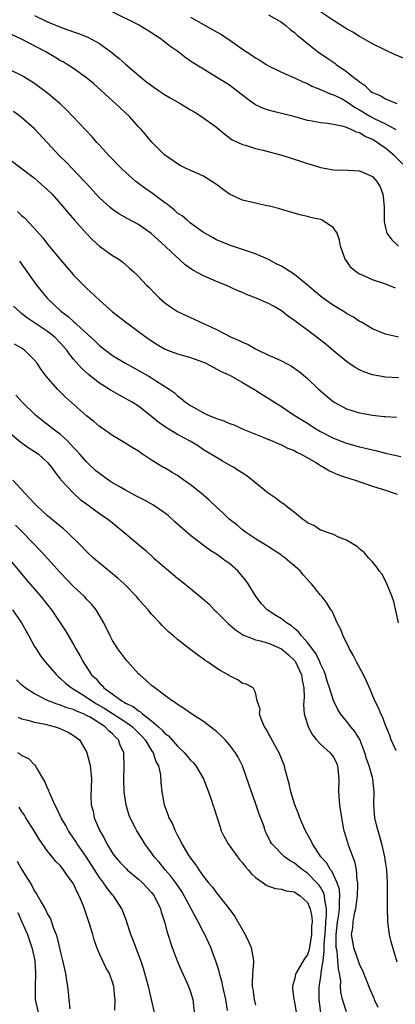
# Model space of a CAD drawing. Units: inches. Extents: x 2559000 to 2562000, y 1506000 to 1509000.
# Drawn here: x 2560535 to 2560593, y 1506450 to 1506602 of the extents above; entities that cross this region are included whole.
import ezdxf

# ---------------------------------------------------------------- set-up
doc = ezdxf.new("R2010")
doc.units = ezdxf.units.IN
doc.header["$MEASUREMENT"] = 0
doc.layers.add('LD25591506_2ft', color=80, linetype='Continuous')

msp = doc.modelspace()

# ---------------------------------------------------------------- linework, layer by layer
at = {"layer": 'LD25591506_2ft'}
for points, elevation in [([(2560537, 1506602.54), (2560539, 1506601.56), (2560541, 1506600.73), (2560542.29, 1506600.29), (2560543, 1506600.02), (2560543.78, 1506599.78), (2560545.2, 1506599.2), (2560547, 1506598.2), (2560548.68, 1506597), (2560549, 1506596.73), (2560549.98, 1506595.98), (2560551, 1506595.06), (2560553.4, 1506593), (2560554.29, 1506592.29), (2560555, 1506591.75), (2560556.06, 1506591), (2560557, 1506590.37), (2560557.86, 1506589.86), (2560559.41, 1506589), (2560561, 1506588.01), (2560561.64, 1506587.64), (2560562.71, 1506587), (2560565, 1506585.34), (2560565.43, 1506585), (2560566.27, 1506584.27), (2560567.41, 1506583.41), (2560568.32, 1506583), (2560569, 1506582.66), (2560569.44, 1506582.56), (2560571, 1506582.08), (2560572.2, 1506581.8), (2560575.19, 1506581), (2560578.07, 1506580.07), (2560579, 1506579.74), (2560579.58, 1506579.58), (2560581, 1506579.11), (2560583, 1506578.77), (2560585.27, 1506578.73), (2560587, 1506578.61), (2560589, 1506577.75), (2560589.7, 1506577), (2560590.17, 1506576.17), (2560590.6, 1506575), (2560590.66, 1506574.66), (2560590.79, 1506573), (2560590.78, 1506572.78), (2560590.83, 1506570.83), (2560591, 1506569.86), (2560591.24, 1506569), (2560591.98, 1506567.98), (2560593, 1506567.04)], 10328), ([(2560593.66, 1506579.66), (2560592.35, 1506581), (2560591, 1506582.09), (2560590.45, 1506582.45), (2560589.72, 1506583), (2560589, 1506583.43), (2560587.89, 1506583.89), (2560587, 1506584.46), (2560586.56, 1506584.56), (2560585.72, 1506585), (2560585, 1506585.3), (2560584.55, 1506585.45), (2560583, 1506585.75), (2560582.11, 1506585.89), (2560581, 1506586), (2560579.74, 1506586.26), (2560579, 1506586.39), (2560577.08, 1506586.92), (2560575, 1506587.46), (2560573.76, 1506587.76), (2560573, 1506587.96), (2560572.22, 1506588.22), (2560571, 1506588.77), (2560570.86, 1506588.86), (2560569.71, 1506589.71), (2560567.47, 1506591.47), (2560567, 1506591.81), (2560564.89, 1506593.11), (2560563, 1506594.25), (2560561.3, 1506595.3), (2560561, 1506595.52), (2560560.12, 1506596.12), (2560559.05, 1506597), (2560557.82, 1506597.82), (2560557, 1506598.49), (2560556.31, 1506599), (2560555.51, 1506599.51), (2560555, 1506599.87), (2560553, 1506601.08), (2560549.04, 1506603.04)], 10326), ([(2560561, 1506602.28), (2560563, 1506601.13), (2560565, 1506600.04), (2560565.66, 1506599.66), (2560566.69, 1506599), (2560569, 1506597.37), (2560570.44, 1506596.44), (2560571, 1506596.01), (2560571.65, 1506595.65), (2560572.64, 1506595), (2560573, 1506594.78), (2560575, 1506593.82), (2560577, 1506592.95), (2560578.3, 1506592.3), (2560579, 1506592.05), (2560579.68, 1506591.68), (2560581, 1506591.16), (2560582.47, 1506590.47), (2560583, 1506590.34), (2560584.32, 1506589.68), (2560585, 1506589.31), (2560586.35, 1506588.35), (2560587, 1506588.02), (2560588.69, 1506587), (2560589.35, 1506586.65), (2560591, 1506585.86), (2560592.61, 1506585)], 10324), ([(2560573, 1506602.63), (2560575, 1506601.5), (2560575.66, 1506601), (2560576.36, 1506600.36), (2560577, 1506599.91), (2560577.48, 1506599.48), (2560578.09, 1506599), (2560579, 1506598.24), (2560580.56, 1506597), (2560582, 1506596), (2560583.19, 1506595.19), (2560583.44, 1506595), (2560585, 1506593.92), (2560586.12, 1506593), (2560586.64, 1506592.64), (2560587, 1506592.3), (2560587.8, 1506591.8), (2560588.58, 1506591), (2560589, 1506590.7), (2560590.21, 1506590.21), (2560591, 1506589.71), (2560592.73, 1506589)], 10322), ([(2560593.94, 1506595.94), (2560592.49, 1506596.49), (2560591, 1506597.18), (2560589, 1506598.19), (2560587.2, 1506599.2), (2560587, 1506599.3), (2560585.97, 1506599.97), (2560585, 1506600.49), (2560584.7, 1506600.7), (2560583, 1506601.76), (2560581, 1506603.1)], 10320), ([(2560592.53, 1506560.53), (2560591.43, 1506561), (2560590.73, 1506561.27), (2560589, 1506561.83), (2560587.46, 1506562.54), (2560587, 1506562.7), (2560586.54, 1506563), (2560585.7, 1506563.7), (2560585, 1506564.76), (2560584.81, 1506565), (2560584.1, 1506567), (2560583.92, 1506567.92), (2560583.56, 1506569), (2560583, 1506569.83), (2560581.27, 1506571), (2560581, 1506571.1), (2560579.45, 1506571.45), (2560579, 1506571.61), (2560577.83, 1506571.83), (2560576.3, 1506572.3), (2560575, 1506572.64), (2560574.75, 1506572.75), (2560573.18, 1506573.18), (2560572.76, 1506573.24), (2560571, 1506573.64), (2560569, 1506574.11), (2560567, 1506575.02), (2560565.85, 1506575.85), (2560565, 1506576.5), (2560564.28, 1506577), (2560563, 1506577.82), (2560561.52, 1506578.48), (2560560.31, 1506579), (2560559.43, 1506579.43), (2560559, 1506579.68), (2560557, 1506581.07), (2560555, 1506583.07), (2560554.14, 1506584.14), (2560553.38, 1506585), (2560553, 1506585.4), (2560551.59, 1506587), (2560551, 1506587.54), (2560549.46, 1506589), (2560549, 1506589.39), (2560546.04, 1506592.04), (2560545, 1506592.94), (2560543, 1506594.35), (2560542.01, 1506595), (2560541.38, 1506595.38), (2560541, 1506595.57), (2560540.12, 1506596.12), (2560538.64, 1506597), (2560535, 1506598.9), (2560533.54, 1506599.54)], 10330), ([(2560593, 1506553.02), (2560591, 1506553.49), (2560589, 1506554.31), (2560587.3, 1506555.3), (2560587, 1506555.44), (2560586.1, 1506556.1), (2560585, 1506556.67), (2560584.81, 1506556.81), (2560584.5, 1506557), (2560583, 1506557.9), (2560582.34, 1506558.34), (2560581.4, 1506559), (2560581, 1506559.3), (2560579, 1506561.03), (2560577, 1506562.67), (2560575.57, 1506563.57), (2560575, 1506563.92), (2560574.26, 1506564.26), (2560573, 1506564.96), (2560571, 1506565.82), (2560569, 1506566.52), (2560567, 1506567.16), (2560565, 1506568), (2560564.37, 1506568.37), (2560563.2, 1506569), (2560563, 1506569.13), (2560561, 1506570.57), (2560560.46, 1506571), (2560559.7, 1506571.7), (2560559, 1506572.11), (2560558.55, 1506572.55), (2560557.96, 1506573), (2560557.45, 1506573.45), (2560557, 1506573.73), (2560555.13, 1506575.13), (2560553.95, 1506575.95), (2560553, 1506576.68), (2560552.81, 1506576.81), (2560552.59, 1506577), (2560551, 1506578.42), (2560550.38, 1506579), (2560548.4, 1506581), (2560547, 1506582.56), (2560546.58, 1506583), (2560545.86, 1506583.86), (2560541.95, 1506587.95), (2560540.93, 1506588.93), (2560539, 1506590.58), (2560537.62, 1506591.62), (2560537, 1506592.05), (2560536.43, 1506592.43), (2560535, 1506593.28), (2560533, 1506594.26)], 10332), ([(2560593, 1506546.75), (2560591, 1506546.84), (2560589, 1506547.2), (2560587.68, 1506547.68), (2560587, 1506547.98), (2560586.35, 1506548.35), (2560585, 1506549.25), (2560583, 1506550.88), (2560581.88, 1506551.88), (2560580.77, 1506552.77), (2560579, 1506554.08), (2560577.3, 1506555.3), (2560577, 1506555.56), (2560576.15, 1506556.15), (2560575, 1506557.08), (2560573.78, 1506557.78), (2560573, 1506558.18), (2560571.08, 1506559), (2560569.59, 1506559.59), (2560569, 1506559.86), (2560568.19, 1506560.19), (2560566.45, 1506561), (2560565, 1506561.59), (2560563, 1506562.44), (2560561.33, 1506563.33), (2560560.16, 1506564.16), (2560559.26, 1506565), (2560558.07, 1506566.07), (2560557.12, 1506567), (2560556, 1506568), (2560554.96, 1506568.96), (2560553, 1506570.37), (2560551.26, 1506571.26), (2560549.98, 1506571.98), (2560549, 1506572.65), (2560548.58, 1506573), (2560547, 1506574.48), (2560545, 1506576.65), (2560544.69, 1506577), (2560541.92, 1506579.92), (2560540.8, 1506581), (2560538.91, 1506583), (2560537, 1506585.09), (2560535, 1506586.83), (2560534.78, 1506587), (2560533.73, 1506587.73)], 10334), ([(2560533, 1506580.52), (2560537, 1506577.48), (2560537.56, 1506577), (2560539, 1506575.71), (2560539.69, 1506575), (2560541, 1506573.54), (2560542.14, 1506572.14), (2560543.14, 1506571), (2560544.97, 1506568.97), (2560545.95, 1506567.95), (2560547, 1506567.04), (2560549, 1506565.59), (2560549.97, 1506565), (2560550.57, 1506564.57), (2560551.61, 1506563.61), (2560552.3, 1506563), (2560553, 1506562.35), (2560554.23, 1506561), (2560554.63, 1506560.63), (2560555.61, 1506559.61), (2560556.22, 1506559), (2560557, 1506558.34), (2560557.78, 1506557.78), (2560559, 1506556.96), (2560561, 1506556.02), (2560565, 1506554.16), (2560567.27, 1506553), (2560568.5, 1506552.5), (2560569, 1506552.23), (2560569.88, 1506551.88), (2560571, 1506551.21), (2560571.39, 1506551), (2560573, 1506550.24), (2560573.88, 1506549.88), (2560575, 1506549.34), (2560576.56, 1506548.56), (2560577.73, 1506547.73), (2560579, 1506546.64), (2560580.71, 1506545), (2560583, 1506543.07), (2560583.1, 1506543), (2560585, 1506541.98), (2560586.47, 1506541.53), (2560587, 1506541.36), (2560589, 1506541), (2560590.81, 1506540.81), (2560591, 1506540.78), (2560592.69, 1506540.69)], 10336), ([(2560534.38, 1506572.38), (2560535, 1506571.75), (2560535.41, 1506571.41), (2560537, 1506569.73), (2560538.29, 1506568.29), (2560539, 1506567.34), (2560541, 1506564.92), (2560542.61, 1506563), (2560543, 1506562.57), (2560544.54, 1506561), (2560545, 1506560.56), (2560547, 1506558.71), (2560549, 1506556.92), (2560551.2, 1506555.2), (2560553, 1506553.89), (2560554.16, 1506553), (2560555, 1506552.42), (2560555.85, 1506551.85), (2560557, 1506551.19), (2560557.45, 1506551), (2560559, 1506550.44), (2560561, 1506549.86), (2560563, 1506549.15), (2560563.34, 1506549), (2560565.74, 1506547.74), (2560567, 1506547.16), (2560567.31, 1506547), (2560569, 1506546.04), (2560571, 1506544.84), (2560572.13, 1506544.13), (2560573.37, 1506543.37), (2560573.91, 1506543), (2560575, 1506542.32), (2560576.95, 1506541), (2560579, 1506539.74), (2560580.13, 1506539), (2560581, 1506538.5), (2560583, 1506537.43), (2560585, 1506536.67), (2560587, 1506536.14), (2560587.93, 1506535.93), (2560589, 1506535.65), (2560589.54, 1506535.54), (2560591, 1506535.16), (2560593.39, 1506534.61)], 10338), ([(2560534.69, 1506564.69), (2560537.29, 1506561), (2560538.94, 1506559), (2560541.06, 1506557), (2560542.19, 1506556.19), (2560543, 1506555.4), (2560543.23, 1506555.23), (2560543.45, 1506555), (2560546.36, 1506552.36), (2560547, 1506551.74), (2560547.92, 1506551), (2560549, 1506550.2), (2560549.74, 1506549.74), (2560550.99, 1506548.99), (2560553.58, 1506547.58), (2560554.59, 1506547), (2560555, 1506546.75), (2560555.77, 1506546.23), (2560557.69, 1506545), (2560558.46, 1506544.46), (2560559, 1506543.95), (2560559.57, 1506543.57), (2560560.2, 1506543), (2560561, 1506542.48), (2560563, 1506541.34), (2560563.72, 1506541), (2560564.65, 1506540.65), (2560565, 1506540.49), (2560566.14, 1506540.14), (2560567, 1506539.73), (2560567.55, 1506539.55), (2560569.2, 1506538.8), (2560571, 1506538.06), (2560572.54, 1506537.46), (2560573.65, 1506537), (2560574.57, 1506536.57), (2560575, 1506536.42), (2560575.91, 1506535.91), (2560577, 1506535.53), (2560577.32, 1506535.32), (2560578.04, 1506535), (2560580.37, 1506533.63), (2560581.14, 1506533.14), (2560581.45, 1506533), (2560582.4, 1506532.41), (2560583.8, 1506531.8), (2560585.31, 1506531.31), (2560586.35, 1506531), (2560589, 1506530.07), (2560589.81, 1506529.81), (2560591, 1506529.45), (2560592.36, 1506529), (2560592.82, 1506528.82)], 10340), ([(2560593.01, 1506509), (2560592.29, 1506512.29), (2560592.04, 1506513), (2560591.36, 1506514.64), (2560591.24, 1506515), (2560590.49, 1506516.49), (2560590.06, 1506517), (2560589.65, 1506517.65), (2560589, 1506518.4), (2560588.44, 1506519), (2560587.78, 1506519.78), (2560587, 1506520.4), (2560586.72, 1506520.72), (2560585, 1506521.76), (2560583.78, 1506522.22), (2560583, 1506522.62), (2560581.92, 1506523), (2560581.26, 1506523.26), (2560581, 1506523.31), (2560579.98, 1506523.98), (2560579, 1506524.42), (2560578.69, 1506524.69), (2560578.23, 1506525), (2560577, 1506526), (2560575.7, 1506527), (2560575.33, 1506527.33), (2560575, 1506527.51), (2560574.16, 1506528.16), (2560572.97, 1506528.97), (2560570.5, 1506531), (2560569.65, 1506531.65), (2560568.44, 1506532.44), (2560567.54, 1506533), (2560567, 1506533.32), (2560565.91, 1506533.91), (2560565, 1506534.46), (2560564.14, 1506535), (2560563, 1506535.68), (2560562.22, 1506536.22), (2560560.92, 1506537), (2560559, 1506538.03), (2560557.16, 1506539.16), (2560555.99, 1506539.99), (2560555, 1506540.8), (2560553, 1506542.37), (2560552, 1506543), (2560551.37, 1506543.37), (2560551, 1506543.58), (2560550.06, 1506544.06), (2560548.78, 1506544.78), (2560547, 1506545.91), (2560545.27, 1506547.27), (2560544.22, 1506548.22), (2560543, 1506549.62), (2560542.37, 1506550.37), (2560541.97, 1506551), (2560541, 1506552.09), (2560540.12, 1506553), (2560539, 1506553.87), (2560535.91, 1506555.91), (2560535, 1506556.67), (2560534.81, 1506556.81), (2560533.77, 1506557.77)], 10342), ([(2560592.67, 1506489.33), (2560591.9, 1506491), (2560591.69, 1506491.69), (2560591, 1506493.27), (2560590.56, 1506494.56), (2560590.31, 1506495), (2560589.93, 1506495.93), (2560589.39, 1506497), (2560589, 1506497.88), (2560588.54, 1506499), (2560588.06, 1506500.06), (2560587.62, 1506501), (2560586.54, 1506503), (2560586.04, 1506504.04), (2560585.45, 1506505), (2560584.49, 1506507), (2560584.1, 1506508.1), (2560583.57, 1506509), (2560582.79, 1506510.79), (2560582.61, 1506511), (2560582.01, 1506512.01), (2560581.25, 1506513), (2560581, 1506513.3), (2560579.64, 1506515), (2560579.32, 1506515.32), (2560578.38, 1506516.38), (2560577.87, 1506517), (2560575.56, 1506519), (2560575.23, 1506519.23), (2560575, 1506519.42), (2560573, 1506520.72), (2560572.84, 1506520.84), (2560571, 1506521.95), (2560569.46, 1506523), (2560569, 1506523.33), (2560568.12, 1506524.12), (2560566.96, 1506525), (2560565.97, 1506525.97), (2560565, 1506526.82), (2560563.89, 1506527.89), (2560562.64, 1506529), (2560561, 1506530.26), (2560559.98, 1506531), (2560559, 1506531.68), (2560558.15, 1506532.15), (2560557, 1506532.87), (2560556.76, 1506533), (2560555, 1506534.09), (2560553.61, 1506535), (2560553.23, 1506535.23), (2560553, 1506535.43), (2560552.01, 1506536.01), (2560550.81, 1506536.81), (2560549, 1506537.86), (2560547.41, 1506539), (2560547, 1506539.27), (2560546.05, 1506540.05), (2560545, 1506540.9), (2560541.75, 1506543.75), (2560540.5, 1506545), (2560538.76, 1506547), (2560538.02, 1506548.02), (2560537.38, 1506549), (2560537, 1506549.48), (2560535.46, 1506551), (2560535, 1506551.3), (2560533.92, 1506551.92)], 10344), ([(2560592.78, 1506456.78), (2560592.12, 1506459), (2560591.89, 1506459.89), (2560591.63, 1506461), (2560591.36, 1506463), (2560591.36, 1506463.36), (2560591.3, 1506465), (2560591.31, 1506466.69), (2560591.33, 1506467.33), (2560591.32, 1506469), (2560591.19, 1506471), (2560591, 1506472.19), (2560590.9, 1506473), (2560590.46, 1506475), (2560589.87, 1506477), (2560589.69, 1506477.69), (2560589.39, 1506479), (2560589.19, 1506481), (2560589.25, 1506483), (2560589.07, 1506485), (2560589, 1506485.2), (2560588.5, 1506487), (2560588.09, 1506488.09), (2560587.84, 1506489), (2560587.05, 1506491.05), (2560586.27, 1506492.27), (2560585.66, 1506493), (2560585, 1506493.87), (2560584.06, 1506495), (2560583.67, 1506495.67), (2560583, 1506497.06), (2560582.4, 1506499), (2560582.05, 1506500.05), (2560581.76, 1506501), (2560581.55, 1506501.55), (2560581, 1506502.68), (2560580.88, 1506503), (2560580.27, 1506504.27), (2560579, 1506505.97), (2560578.1, 1506507), (2560577.63, 1506507.63), (2560577, 1506508.13), (2560576.53, 1506508.53), (2560575.78, 1506509), (2560575, 1506509.61), (2560574.13, 1506510.13), (2560572.79, 1506511), (2560571.92, 1506511.92), (2560571.08, 1506513), (2560569.89, 1506515), (2560569.52, 1506515.52), (2560568.28, 1506517), (2560567, 1506518.13), (2560566.48, 1506518.48), (2560565.84, 1506519), (2560565.34, 1506519.34), (2560565, 1506519.6), (2560564.1, 1506520.1), (2560562.96, 1506520.96), (2560561, 1506522.44), (2560558.58, 1506524.58), (2560557.54, 1506525.54), (2560557, 1506525.94), (2560555.2, 1506527.2), (2560553.92, 1506527.92), (2560553, 1506528.36), (2560552.59, 1506528.59), (2560551, 1506529.43), (2560550.02, 1506530.02), (2560549, 1506530.59), (2560548.38, 1506531), (2560547, 1506531.99), (2560546.44, 1506532.44), (2560545, 1506533.81), (2560543.96, 1506535), (2560543.52, 1506535.52), (2560543, 1506536.03), (2560542.55, 1506536.55), (2560542.1, 1506537), (2560541, 1506538), (2560539.66, 1506539), (2560539.31, 1506539.31), (2560538.17, 1506540.17), (2560537.13, 1506541), (2560535.09, 1506543), (2560534.09, 1506544.09)], 10346), ([(2560533, 1506538.45), (2560534.86, 1506536.86), (2560536, 1506536), (2560537, 1506535.39), (2560537.23, 1506535.23), (2560537.6, 1506535), (2560539, 1506533.72), (2560539.6, 1506533), (2560540.17, 1506532.17), (2560541, 1506531.16), (2560541.06, 1506531.06), (2560542.97, 1506528.97), (2560544.03, 1506528.03), (2560545.17, 1506527.17), (2560545.43, 1506527), (2560547, 1506525.87), (2560548.26, 1506525), (2560548.68, 1506524.68), (2560550.75, 1506523), (2560553, 1506521.08), (2560554.14, 1506520.14), (2560555.36, 1506519), (2560557.31, 1506517.31), (2560559, 1506515.89), (2560560.13, 1506515), (2560561, 1506514.29), (2560562.79, 1506512.79), (2560563.87, 1506511.87), (2560564.66, 1506511), (2560565, 1506510.7), (2560565.86, 1506509.86), (2560566.67, 1506509), (2560566.84, 1506508.84), (2560567.92, 1506507.92), (2560569.13, 1506507.13), (2560569.44, 1506507), (2560571, 1506506.42), (2560571.74, 1506506.26), (2560573, 1506505.89), (2560575, 1506505.03), (2560576.09, 1506504.09), (2560577, 1506503.2), (2560577.09, 1506503.09), (2560577.15, 1506503), (2560578.1, 1506501), (2560578.2, 1506500.2), (2560578.43, 1506499), (2560578.49, 1506497.51), (2560578.43, 1506497), (2560578.37, 1506496.37), (2560578.51, 1506495), (2560579, 1506493.35), (2560579.12, 1506493), (2560579.77, 1506491.77), (2560580.4, 1506491), (2560581, 1506490.32), (2560582.5, 1506489), (2560583, 1506488.31), (2560583.46, 1506487.46), (2560583.64, 1506487), (2560583.81, 1506485), (2560583.78, 1506483), (2560583.95, 1506481), (2560584.23, 1506479), (2560584.5, 1506477.5), (2560584.6, 1506477), (2560584.71, 1506476.71), (2560585.34, 1506474.66), (2560586.26, 1506472.26), (2560586.51, 1506471), (2560586.61, 1506469.39), (2560586.7, 1506469), (2560586.72, 1506468.72), (2560586.65, 1506467), (2560586.4, 1506465), (2560586.19, 1506464.19), (2560585.99, 1506463), (2560585.94, 1506462.06), (2560585.75, 1506461), (2560585.91, 1506459.91), (2560586.07, 1506459), (2560586.83, 1506456.83), (2560587, 1506456.36), (2560587.47, 1506455.47), (2560588.6, 1506452.6), (2560589.21, 1506451.21), (2560589.29, 1506451), (2560589.83, 1506449.83)], 10348), ([(2560585, 1506449.13), (2560584.38, 1506451), (2560584.15, 1506452.15), (2560584.1, 1506453), (2560584.11, 1506453.89), (2560583.94, 1506455), (2560583.75, 1506455.75), (2560583.68, 1506457), (2560583.55, 1506458.45), (2560583.43, 1506459), (2560583.4, 1506459.4), (2560583.4, 1506461), (2560583.58, 1506462.42), (2560583.64, 1506463), (2560583.77, 1506463.77), (2560583.95, 1506465), (2560583.91, 1506466.09), (2560583.99, 1506467), (2560583.93, 1506467.93), (2560583.56, 1506469), (2560582.76, 1506470.76), (2560582.54, 1506471), (2560582, 1506472), (2560581.08, 1506473), (2560579.77, 1506475), (2560579.54, 1506475.54), (2560578.71, 1506477), (2560578.44, 1506477.56), (2560577.81, 1506479), (2560577.62, 1506479.62), (2560577.04, 1506481), (2560576.45, 1506483), (2560576.2, 1506484.2), (2560575.59, 1506486.41), (2560575.45, 1506487), (2560574.64, 1506489), (2560574.17, 1506489.83), (2560573.53, 1506491), (2560573.36, 1506491.36), (2560573, 1506491.97), (2560572.65, 1506492.65), (2560572.41, 1506493), (2560571.91, 1506494.09), (2560571.62, 1506495), (2560571.74, 1506495.74), (2560571.27, 1506497), (2560571, 1506498.29), (2560570.62, 1506499), (2560569.56, 1506499.56), (2560569, 1506499.68), (2560568.26, 1506500.26), (2560567, 1506500.87), (2560566.93, 1506500.93), (2560566.81, 1506501), (2560565.64, 1506501.64), (2560565, 1506502.04), (2560563.61, 1506503), (2560563.23, 1506503.23), (2560563, 1506503.41), (2560562.08, 1506504.08), (2560560.85, 1506505), (2560559, 1506506.47), (2560558.39, 1506507), (2560557.61, 1506507.61), (2560556.62, 1506508.62), (2560556.3, 1506509), (2560555, 1506510.34), (2560554.48, 1506511), (2560553.77, 1506511.77), (2560553, 1506512.64), (2560552.71, 1506513), (2560550.76, 1506515), (2560549.85, 1506515.85), (2560547, 1506518.19), (2560546.08, 1506519), (2560545, 1506520.01), (2560544.06, 1506521), (2560541.99, 1506523), (2560541.47, 1506523.47), (2560541, 1506523.85), (2560540.38, 1506524.38), (2560539, 1506525.51), (2560537.38, 1506527), (2560537, 1506527.38), (2560536.22, 1506528.22), (2560535.47, 1506529), (2560533.64, 1506531)], 10350), ([(2560581.07, 1506449), (2560580.78, 1506451), (2560580.79, 1506453), (2560581, 1506454.21), (2560581.11, 1506455), (2560581.1, 1506455.1), (2560581.39, 1506457), (2560581.59, 1506458.41), (2560581.55, 1506459), (2560581.55, 1506459.55), (2560581.75, 1506461.75), (2560581.84, 1506463), (2560581.95, 1506463.95), (2560581.94, 1506465), (2560581.66, 1506466.34), (2560581.63, 1506467), (2560581.49, 1506467.49), (2560581, 1506468.29), (2560580.71, 1506468.71), (2560580.46, 1506469), (2560579, 1506470.47), (2560578.23, 1506471), (2560577, 1506472.02), (2560576.35, 1506472.35), (2560575.46, 1506473), (2560573.53, 1506475), (2560573.32, 1506475.32), (2560572.66, 1506476.66), (2560572.51, 1506477), (2560572.26, 1506477.74), (2560571.58, 1506479.58), (2560571, 1506481.26), (2560570.36, 1506483), (2560570.04, 1506484.04), (2560568.99, 1506487), (2560568.32, 1506488.31), (2560567.91, 1506489), (2560567, 1506490.22), (2560566.31, 1506491), (2560565.66, 1506491.66), (2560565, 1506492.26), (2560564.6, 1506492.6), (2560563, 1506493.83), (2560561, 1506495.13), (2560559.9, 1506495.9), (2560559, 1506496.43), (2560558.7, 1506496.7), (2560558.19, 1506497), (2560557, 1506497.86), (2560555.48, 1506499), (2560555, 1506499.38), (2560554.15, 1506500.15), (2560553.18, 1506501), (2560553, 1506501.18), (2560551.34, 1506503), (2560551.19, 1506503.19), (2560549.83, 1506505), (2560549, 1506506.32), (2560548.63, 1506507), (2560547.65, 1506509), (2560547, 1506510.13), (2560546.49, 1506511), (2560545.83, 1506511.83), (2560545, 1506512.68), (2560544.71, 1506513), (2560543, 1506514.61), (2560541, 1506516.74), (2560539, 1506518.9), (2560538, 1506520), (2560535.12, 1506523), (2560534.07, 1506524.07)], 10352), ([(2560533, 1506518.98), (2560535.71, 1506515.71), (2560538.03, 1506513), (2560539.58, 1506511), (2560541.76, 1506507.76), (2560543, 1506505.67), (2560543.36, 1506505), (2560543.97, 1506503.97), (2560544.45, 1506503), (2560545.78, 1506501), (2560546.42, 1506500.42), (2560547, 1506499.71), (2560547.38, 1506499.38), (2560547.68, 1506499), (2560550.42, 1506497), (2560550.81, 1506496.81), (2560551, 1506496.67), (2560552.15, 1506496.15), (2560553, 1506495.46), (2560553.31, 1506495.31), (2560553.63, 1506495), (2560555, 1506493.95), (2560556.09, 1506493), (2560556.56, 1506492.56), (2560557, 1506492.04), (2560557.6, 1506491.6), (2560559, 1506490.02), (2560560.09, 1506489), (2560561, 1506487.89), (2560561.45, 1506487.45), (2560561.8, 1506487), (2560562.98, 1506485), (2560563.79, 1506483), (2560564.2, 1506481.8), (2560564.45, 1506481), (2560564.57, 1506480.57), (2560565.54, 1506477.54), (2560565.74, 1506477), (2560566.15, 1506476.15), (2560566.78, 1506475), (2560568.21, 1506473), (2560568.56, 1506472.56), (2560569, 1506472.07), (2560569.46, 1506471.46), (2560569.89, 1506471), (2560570.38, 1506470.38), (2560571, 1506469.79), (2560572.17, 1506469), (2560572.64, 1506468.64), (2560573, 1506468.46), (2560574.1, 1506468.1), (2560575, 1506468.03), (2560575.73, 1506467.73), (2560577, 1506467.58), (2560577.32, 1506467.32), (2560577.87, 1506467), (2560579, 1506465.97), (2560579.43, 1506465), (2560579.69, 1506463.69), (2560579.7, 1506463), (2560579.63, 1506462.37), (2560579.64, 1506461), (2560579.37, 1506459.37), (2560579.28, 1506458.72), (2560579, 1506457.91), (2560578.61, 1506457.39), (2560577.2, 1506455), (2560577.15, 1506454.85), (2560577, 1506454.11), (2560576.73, 1506453.27), (2560576.68, 1506453), (2560576.72, 1506452.72), (2560576.89, 1506451), (2560577, 1506450.6), (2560577.28, 1506449)], 10354), ([(2560533.6, 1506511), (2560534.96, 1506509), (2560536.1, 1506507), (2560537, 1506505.38), (2560537.22, 1506505), (2560537.93, 1506503.93), (2560538.64, 1506503), (2560539, 1506502.6), (2560540.37, 1506501), (2560540.7, 1506500.7), (2560541, 1506500.47), (2560541.75, 1506499.75), (2560542.69, 1506499), (2560543.43, 1506498.57), (2560545, 1506497.58), (2560545.8, 1506497), (2560546.54, 1506496.54), (2560547.81, 1506495.81), (2560549, 1506495.03), (2560550.26, 1506494.26), (2560551, 1506493.76), (2560552.08, 1506493), (2560553.53, 1506491.53), (2560554, 1506491), (2560555, 1506489.38), (2560555.27, 1506489), (2560555.67, 1506487.67), (2560556.08, 1506487), (2560556.38, 1506485.62), (2560556.44, 1506484.44), (2560556.56, 1506483), (2560556.92, 1506481), (2560557.51, 1506479.51), (2560557.66, 1506479), (2560558.15, 1506478.15), (2560558.62, 1506477), (2560558.76, 1506476.76), (2560559, 1506476.27), (2560559.47, 1506475.47), (2560559.68, 1506475), (2560560.61, 1506473.39), (2560561, 1506472.77), (2560561.78, 1506471.78), (2560562.27, 1506471), (2560563, 1506469.97), (2560563.79, 1506469), (2560564.35, 1506468.35), (2560565, 1506467.43), (2560565.21, 1506467.21), (2560566.96, 1506464.96), (2560567.82, 1506463.82), (2560569.42, 1506461), (2560569.93, 1506459.93), (2560570.32, 1506459), (2560570.7, 1506457), (2560570.71, 1506456.71), (2560570.56, 1506455), (2560570.48, 1506453.52), (2560570.51, 1506453), (2560570.59, 1506452.59), (2560570.8, 1506451), (2560571, 1506450.16)], 10356), ([(2560566.68, 1506449.32), (2560566.45, 1506451), (2560565.98, 1506453), (2560565.82, 1506453.82), (2560565.46, 1506455), (2560565.4, 1506455.4), (2560564.91, 1506456.91), (2560564.14, 1506459), (2560563.21, 1506461), (2560563, 1506461.37), (2560562.19, 1506463), (2560561.74, 1506463.74), (2560561.1, 1506465), (2560561, 1506465.17), (2560560.03, 1506467), (2560559.65, 1506467.65), (2560558.73, 1506469), (2560557.99, 1506469.99), (2560557.1, 1506471), (2560556.16, 1506472.16), (2560555.42, 1506473), (2560555, 1506473.62), (2560553.97, 1506475), (2560553.59, 1506475.59), (2560552.74, 1506477), (2560552.5, 1506477.5), (2560551.73, 1506479), (2560551.52, 1506479.52), (2560551.07, 1506481), (2560550.78, 1506483), (2560550.72, 1506485), (2560550.79, 1506486.79), (2560550.72, 1506489), (2560550.19, 1506490.19), (2560549.93, 1506491), (2560549.44, 1506491.43), (2560549, 1506491.91), (2560548.41, 1506492.41), (2560547.88, 1506493), (2560545.53, 1506494.47), (2560545, 1506494.77), (2560544.53, 1506495), (2560543.43, 1506495.43), (2560543, 1506495.66), (2560541.95, 1506495.95), (2560541, 1506496.35), (2560540.48, 1506496.48), (2560539, 1506497.08), (2560537, 1506498.1), (2560535.55, 1506499), (2560535.24, 1506499.24), (2560535, 1506499.47), (2560534.22, 1506500.22)], 10358), ([(2560534.49, 1506494.49), (2560535, 1506494.26), (2560535.97, 1506494.03), (2560537, 1506493.7), (2560538.61, 1506493.39), (2560540.18, 1506493), (2560540.8, 1506492.8), (2560542.17, 1506492.17), (2560543, 1506491.68), (2560543.93, 1506491), (2560545, 1506489.14), (2560545.06, 1506489), (2560545.44, 1506487.44), (2560545.53, 1506487), (2560545.74, 1506485), (2560545.65, 1506482.35), (2560545.71, 1506481), (2560546.01, 1506480.01), (2560546.19, 1506479), (2560547.03, 1506477), (2560547.76, 1506475.76), (2560548.12, 1506475), (2560549, 1506473.55), (2560549.39, 1506473), (2560550.14, 1506472.14), (2560551.12, 1506471.12), (2560551.25, 1506471), (2560553, 1506469.56), (2560553.63, 1506469), (2560555, 1506467.5), (2560555.39, 1506467), (2560556.36, 1506465), (2560556.49, 1506464.49), (2560556.97, 1506463), (2560557.39, 1506461.39), (2560558.19, 1506459), (2560558.96, 1506456.96), (2560559.54, 1506455.54), (2560560.49, 1506453.51), (2560560.71, 1506453), (2560561, 1506452.18), (2560561.36, 1506451), (2560561.38, 1506450.62), (2560561.54, 1506449)], 10360), ([(2560555.46, 1506449), (2560555, 1506451), (2560554.61, 1506452.61), (2560554.54, 1506453), (2560553.77, 1506455.77), (2560553.35, 1506457), (2560553, 1506457.96), (2560552.15, 1506460.16), (2560551.81, 1506461), (2560551.23, 1506462.77), (2560551.13, 1506463.13), (2560550.6, 1506464.6), (2560550.42, 1506465), (2560549.14, 1506467), (2560549, 1506467.14), (2560548.17, 1506468.17), (2560547.62, 1506469), (2560547, 1506469.8), (2560545, 1506472.94), (2560543.56, 1506475), (2560543.35, 1506475.35), (2560543, 1506475.88), (2560542.21, 1506477), (2560541.79, 1506477.79), (2560541.09, 1506479), (2560540.42, 1506480.42), (2560540.1, 1506481), (2560539.38, 1506482.62), (2560539.23, 1506483), (2560539.18, 1506483.18), (2560539, 1506483.57), (2560538.58, 1506484.58), (2560537.28, 1506486.72), (2560537.09, 1506487.09), (2560537, 1506487.15), (2560536.09, 1506488.09), (2560535, 1506488.61), (2560534.79, 1506488.79), (2560534.44, 1506489)], 10362), ([(2560549.36, 1506449.36), (2560549.39, 1506451), (2560549.34, 1506451.34), (2560549.21, 1506453), (2560549, 1506453.7), (2560548.51, 1506455), (2560547.96, 1506455.96), (2560547, 1506458.03), (2560546.6, 1506459), (2560546.18, 1506460.19), (2560545.96, 1506461), (2560545.36, 1506463), (2560545.26, 1506463.26), (2560544.67, 1506465), (2560544.47, 1506465.53), (2560543.85, 1506467), (2560543.54, 1506467.54), (2560543, 1506468.83), (2560542.9, 1506469), (2560542.07, 1506470.07), (2560541.47, 1506471), (2560541.25, 1506471.25), (2560541, 1506471.58), (2560540.27, 1506472.27), (2560539.72, 1506473), (2560539, 1506473.88), (2560537.7, 1506475.7), (2560536.92, 1506477), (2560535.66, 1506479), (2560535.42, 1506479.42), (2560535, 1506480.02), (2560534.62, 1506480.62)], 10364), ([(2560534.34, 1506472.34), (2560535, 1506471.07), (2560536.58, 1506468.58), (2560537, 1506467.69), (2560537.29, 1506467.29), (2560538.02, 1506465.98), (2560538.75, 1506464.75), (2560539, 1506464.16), (2560539.43, 1506463.43), (2560539.59, 1506463), (2560539.88, 1506462.12), (2560540.32, 1506461), (2560540.49, 1506460.49), (2560541, 1506458.23), (2560541.3, 1506457), (2560541.74, 1506455), (2560541.9, 1506453.9), (2560542.07, 1506453), (2560542.15, 1506452.15), (2560542.29, 1506451), (2560542.4, 1506449.6)], 10366), ([(2560534.41, 1506464.41), (2560535, 1506463.09), (2560535.9, 1506461), (2560536.58, 1506459), (2560537.01, 1506457), (2560537.12, 1506455.12), (2560537.14, 1506455), (2560537.15, 1506454.85), (2560537.07, 1506453), (2560537.1, 1506451), (2560537.54, 1506449)], 10368)]:
    msp.add_lwpolyline(points, dxfattribs=dict(at, elevation=elevation))

doc.saveas('drawing.dxf')
